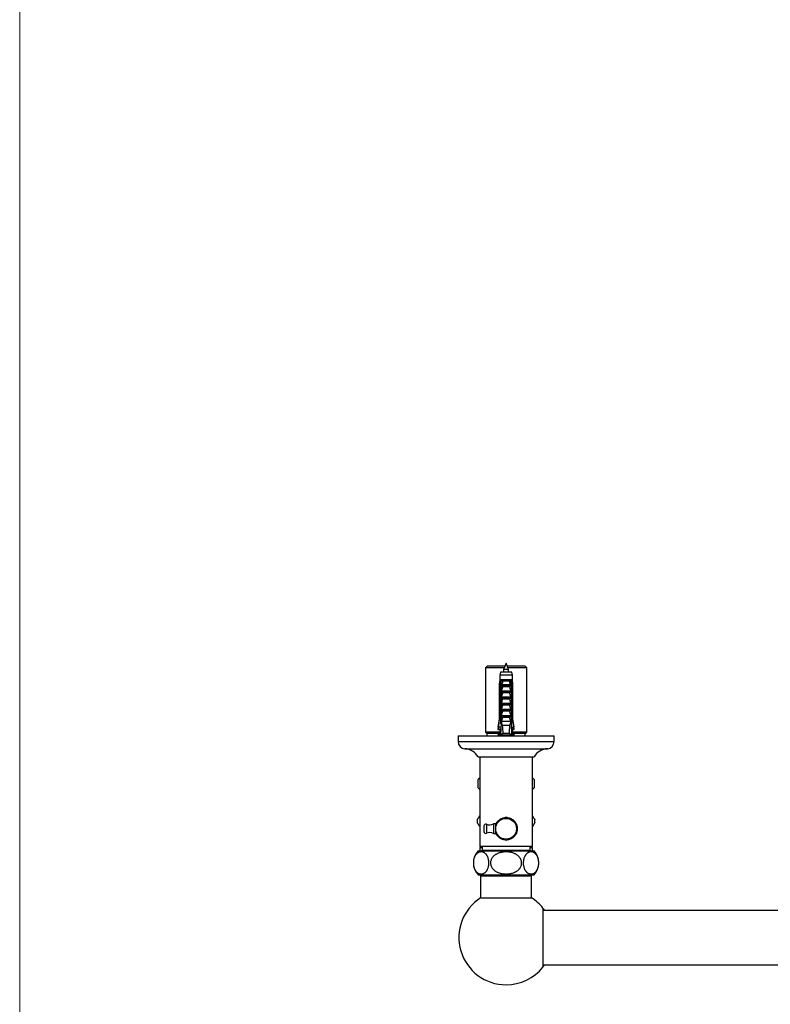
# Model space of a CAD drawing. Units: millimetres. Extents: x 100 to 2088, y 127 to 2870.
# Drawn here: x 100 to 569, y 731 to 1346 of the extents above; entities that cross this region are included whole.
import ezdxf

# ---------------------------------------------------------------- set-up
doc = ezdxf.new("R2010")
doc.units = ezdxf.units.MM
doc.header["$LTSCALE"] = 10

msp = doc.modelspace()

# ---------------------------------------------------------------- linework, layer by layer
at = {"color": 7, "linetype": 'Continuous', "lineweight": 18}
msp.add_line((100, 2870), (100, 127.41), dxfattribs=at)
at = {"color": 7, "linetype": 'Continuous', "lineweight": 25}
for p, q in [((391.97, 941.72), (390.97, 940.72)), ((403.07, 941.72), (391.97, 941.72)), ((403.87, 943.72), (402.27, 939.72)), ((405.47, 939.72), (403.87, 943.72)), ((415.77, 941.72), (404.67, 941.72)), ((416.77, 940.72), (415.77, 941.72)), ((390.97, 940.72), (390.97, 900.62)), ((402.67, 940.72), (390.97, 940.72)), ((400.37, 938.12), (399.92, 936.12)), ((399.92, 936.12), (399.92, 933.32)), ((407.82, 936.12), (399.92, 936.12)), ((407.37, 938.12), (400.37, 938.12)), ((402.27, 939.72), (402.27, 938.12)), ((405.47, 939.72), (402.27, 939.72)), ((416.77, 940.72), (405.07, 940.72)), ((405.47, 938.12), (405.47, 939.72)), ((407.82, 936.12), (407.37, 938.12)), ((407.82, 933.32), (407.82, 936.12)), ((416.77, 900.62), (416.77, 940.72)), ((399.92, 933.32), (399.62, 930.82)), ((399.62, 930.82), (399.62, 908.92)), ((399.97, 930.82), (399.62, 930.82)), ((400.3, 933.32), (399.92, 933.32)), ((399.97, 930.82), (399.97, 908.92)), ((400.89, 933.32), (400.3, 933.32)), ((400.76, 930.82), (400.51, 930.82)), ((400.51, 907.22), (400.51, 930.82)), ((400.76, 930.82), (401.1, 930.82)), ((400.76, 930.82), (400.76, 905.72)), ((400.86, 930.82), (401.07, 933.32)), ((401.07, 933.32), (400.89, 933.32)), ((400.97, 930.44), (401.1, 930.82)), ((400.97, 929.47), (400.97, 930.44)), ((400.97, 929.47), (406.77, 929.47)), ((406.66, 933.32), (401.07, 933.32)), ((401.12, 930.32), (406.62, 930.32)), ((406.02, 932.37), (401.71, 932.37)), ((405.81, 928.98), (401.93, 928.98)), ((406.63, 930.82), (406.77, 930.44)), ((406.63, 930.82), (406.98, 930.82)), ((406.84, 933.32), (406.66, 933.32)), ((406.87, 930.82), (406.66, 933.32)), ((406.77, 930.44), (406.77, 929.47)), ((407.43, 933.32), (406.84, 933.32)), ((406.98, 930.82), (406.98, 905.72)), ((407.23, 930.82), (406.98, 930.82)), ((407.23, 907.22), (407.23, 930.82)), ((407.82, 933.32), (407.43, 933.32)), ((408.12, 930.82), (407.76, 930.82)), ((407.76, 930.82), (407.76, 908.92)), ((408.12, 930.82), (407.82, 933.32)), ((408.12, 908.92), (408.12, 930.82)), ((400.97, 926.47), (406.77, 926.47)), ((400.97, 925.62), (400.97, 926.47)), ((400.97, 925.62), (406.77, 925.62)), ((405.81, 925.13), (401.93, 925.13)), ((406.77, 926.47), (406.77, 925.62)), ((400.97, 922.62), (406.77, 922.62)), ((400.97, 921.77), (400.97, 922.62)), ((400.97, 921.77), (406.77, 921.77)), ((400.97, 917.92), (400.97, 918.77)), ((400.97, 918.77), (406.77, 918.77)), ((400.97, 917.92), (406.77, 917.92)), ((405.81, 921.28), (401.93, 921.28)), ((405.81, 917.43), (401.93, 917.43)), ((406.77, 922.62), (406.77, 921.77)), ((406.77, 918.77), (406.77, 917.92)), ((400.97, 914.92), (406.77, 914.92)), ((400.97, 914.07), (400.97, 914.92)), ((400.97, 914.07), (406.77, 914.07)), ((400.97, 910.22), (400.97, 911.07)), ((400.97, 911.07), (406.77, 911.07)), ((405.81, 913.58), (401.93, 913.58)), ((406.77, 914.92), (406.77, 914.07)), ((406.77, 911.07), (406.77, 910.22)), ((399.62, 908.92), (398.77, 903.62)), ((399.62, 908.92), (399.97, 908.92)), ((400.76, 905.72), (400.46, 899.05)), ((400.76, 907.22), (400.51, 907.22)), ((401.24, 905.72), (400.76, 905.72)), ((400.97, 910.22), (406.77, 910.22)), ((406.77, 907.22), (400.97, 907.22)), ((401.24, 905.72), (401.49, 904.72)), ((406.25, 904.72), (401.49, 904.72)), ((405.81, 909.73), (401.93, 909.73)), ((406.25, 904.72), (406.5, 905.72)), ((406.98, 905.72), (406.5, 905.72)), ((407.23, 907.22), (406.98, 907.22)), ((406.98, 905.72), (407.28, 899.05)), ((407.76, 908.92), (408.12, 908.92)), ((408.97, 903.62), (408.12, 908.92)), ((373.87, 898.22), (373.87, 894.72)), ((373.87, 898.22), (433.87, 898.22)), ((390.97, 900.62), (391.87, 899.72)), ((399.92, 900.62), (390.97, 900.62)), ((391.87, 899.72), (391.87, 898.22)), ((399.92, 899.72), (391.87, 899.72)), ((399.92, 899.72), (398.62, 898.72)), ((409.12, 898.72), (398.62, 898.72)), ((398.99, 903.62), (398.77, 902.22)), ((398.77, 903.62), (399.06, 903.62)), ((398.77, 902.22), (399.06, 902.22)), ((400.67, 903.62), (399.06, 903.62)), ((399.06, 902.22), (399.3, 903.62)), ((399.92, 902.22), (399.06, 902.22)), ((399.92, 898.32), (399.78, 898.22)), ((399.92, 902.72), (399.92, 899.72)), ((399.92, 902.72), (400.59, 902.72)), ((400.49, 899.72), (399.92, 899.72)), ((399.92, 898.72), (399.92, 898.32)), ((400.49, 898.32), (399.92, 898.32)), ((400.51, 898.72), (400.48, 898.22)), ((400.59, 902.72), (400.62, 902.72)), ((401.82, 898.32), (401.6, 898.22)), ((405.91, 899.72), (401.82, 899.72)), ((402.23, 898.32), (401.82, 898.32)), ((402.27, 898.31), (402.27, 898.22)), ((405.47, 898.22), (405.47, 898.72)), ((405.91, 898.32), (405.47, 898.32)), ((406.14, 898.22), (405.91, 898.32)), ((407.07, 903.62), (408.68, 903.62)), ((407.15, 902.72), (407.11, 902.72)), ((407.82, 902.72), (407.15, 902.72)), ((407.23, 898.72), (407.25, 898.22)), ((407.82, 899.72), (407.25, 899.72)), ((407.82, 898.32), (407.25, 898.32)), ((407.82, 899.72), (407.82, 902.72)), ((407.82, 902.22), (408.68, 902.22)), ((416.77, 900.62), (407.82, 900.62)), ((409.12, 898.72), (407.82, 899.72)), ((415.87, 899.72), (407.82, 899.72)), ((407.82, 898.32), (407.82, 898.72)), ((407.95, 898.22), (407.82, 898.32)), ((408.68, 902.22), (408.44, 903.62)), ((408.97, 903.62), (408.68, 903.62)), ((408.97, 902.22), (408.68, 902.22)), ((408.97, 902.22), (408.74, 903.62)), ((415.87, 899.72), (416.77, 900.62)), ((415.87, 898.22), (415.87, 899.72)), ((433.87, 894.72), (433.87, 898.22)), ((386.37, 885.22), (421.37, 885.22)), ((387.37, 885.22), (387.37, 829.22)), ((420.37, 829.22), (420.37, 885.22)), ((387.37, 872.12), (386.12, 870.87)), ((386.12, 870.87), (386.12, 865.92)), ((386.15, 870.87), (386.12, 870.87)), ((386.15, 870.87), (386.15, 865.92)), ((421.62, 870.87), (420.37, 872.12)), ((421.62, 870.87), (421.59, 870.87)), ((421.59, 865.92), (421.59, 870.87)), ((421.62, 865.92), (421.62, 870.87)), ((386.12, 865.92), (387.37, 864.67)), ((386.15, 865.92), (386.12, 865.92)), ((420.37, 864.67), (421.62, 865.92)), ((421.62, 865.92), (421.59, 865.92)), ((397.47, 843.22), (395.97, 843.22)), ((395.97, 843.22), (395.97, 837.22)), ((389.97, 841.97), (389.97, 838.47)), ((395.97, 837.22), (397.47, 837.22)), ((410.74, 841.54), (410.74, 838.9)), ((386.37, 826.37), (421.37, 826.37)), ((388.37, 829.22), (387.37, 828.22)), ((420.37, 829.22), (387.37, 829.22)), ((387.37, 828.22), (387.37, 826.37)), ((388.87, 828.22), (387.37, 828.22)), ((388.87, 826.72), (388.52, 826.37)), ((388.87, 829.22), (388.87, 826.72)), ((418.87, 826.72), (388.87, 826.72)), ((418.87, 826.72), (418.87, 829.22)), ((420.37, 828.22), (418.87, 828.22)), ((419.22, 826.37), (418.87, 826.72)), ((420.37, 828.22), (419.37, 829.22)), ((420.37, 826.37), (420.37, 828.22)), ((386.37, 811.37), (421.37, 811.37)), ((387.97, 810.87), (387.97, 797.07)), ((387.97, 810.87), (419.77, 810.87)), ((390.67, 811.37), (390.67, 810.87)), ((417.07, 810.87), (417.07, 811.37)), ((419.77, 797.07), (419.77, 810.87)), ((387.97, 797.07), (419.77, 797.07)), ((427.47, 789.92), (426.87, 790.69)), ((426.87, 790.69), (426.87, 753.75)), ((980.87, 789.22), (426.87, 789.22)), ((427.47, 789.92), (427.47, 789.22)), ((426.87, 755.22), (980.87, 755.22)), ((426.87, 753.75), (427.47, 754.52)), ((427.47, 755.22), (427.47, 754.52))]:
    msp.add_line(p, q, dxfattribs=at)
at = {"color": 8, "linetype": 'Continuous', "lineweight": 25}
for p, q in [((373.87, 894.72), (433.87, 894.72)), ((378.09, 890.22), (429.65, 890.22)), ((391.58, 843.02), (391.58, 837.42))]:
    msp.add_line(p, q, dxfattribs=at)
at = {"color": 7, "linetype": 'Continuous', "lineweight": 25}
msp.add_circle((403.87, 840.22), 6.5, dxfattribs=at)
for centre, radius, start, end in [((378.38, 894.72), 4.51, 180, 266.30601), ((429.36, 894.72), 4.51, 273.69399, 0), ((377.41, 879.74), 10.5, 31.4485, 86.30601), ((430.33, 879.74), 10.5, 93.69399, 148.5515), ((403.87, 844.97), 18, 177.26604, 182.73396), ((391.12, 841.97), 1.15, 66.47602, 180), ((393.57, 847.61), 5, 246.47602, 298.62446), ((403.87, 840.22), 7.05, 144.79673, 155.20327), ((403.87, 840.22), 7.05, 84.79673, 95.20327), ((403.87, 840.22), 7.05, 24.79673, 35.20327), ((403.87, 844.97), 18, 357.26604, 2.73396), ((391.12, 838.47), 1.15, 180, 293.52398), ((393.57, 832.83), 5, 61.37554, 113.52398), ((403.87, 840.22), 7.05, 204.79673, 215.20327), ((403.87, 840.22), 7.05, 324.79673, 335.20327), ((403.87, 840.22), 7.05, 264.79673, 275.20327), ((394.41, 818.87), 11, 137.01411, 222.98589), ((413.32, 818.87), 11, 317.01411, 42.98589), ((403.87, 772.22), 29.5, 122.61444, 270), ((403.87, 772.22), 29.5, 38.77045, 57.38556), ((403.87, 772.22), 29.5, 270, 321.22955)]:
    msp.add_arc(centre, radius, start, end, dxfattribs=at)
for centre, start_param, end_param in [((403.87, 974.14), 2.494951, 2.597491), ((403.87, 974.14), 3.685695, 3.788234), ((403.87, 972.75), 2.594151, 2.597491), ((403.87, 972.75), 3.685695, 3.694449)]:
    msp.add_ellipse(centre, major_axis=(0, 86.99), ratio=0.04541, start_param=start_param, end_param=end_param, dxfattribs=at)
for points, knots in [([(400.3, 933.32), (400.29, 933.2), (400.18, 932.37), (400.07, 931.54), (399.97, 930.82)], [0, 0, 0, 0, 0.139372, 1, 1, 1, 1]), ([(400.51, 930.82), (400.62, 931.54), (400.74, 932.38), (400.88, 933.21), (400.89, 933.32)], [0, 0, 0, 0, 0.866796, 1, 1, 1, 1]), ([(401.12, 930.32), (401.1, 930.32), (401.05, 930.33), (401, 930.38), (400.98, 930.42), (400.97, 930.44)], [0, 0, 0, 0, 0.345708, 0.690941, 1, 1, 1, 1]), ([(400.97, 926.47), (401.11, 926.89), (401.41, 927.74), (401.75, 928.57), (401.93, 928.98)], [0, 0, 0, 0, 0.499644, 1, 1, 1, 1]), ([(401.07, 933.32), (401.14, 933.24), (401.27, 933.09), (401.5, 932.77), (401.64, 932.52), (401.71, 932.37), (401.71, 932.37)], [0, 0, 0, 0, 0.251338, 0.511251, 0.994196, 1, 1, 1, 1]), ([(401.71, 932.37), (401.59, 931.9), (401.44, 931.29), (401.22, 930.61), (401.14, 930.39), (401.12, 930.32)], [0, 0, 0, 0, 0.67651, 0.894931, 1, 1, 1, 1]), ([(401.93, 928.98), (401.93, 929), (401.95, 929.05), (401.94, 929.14), (401.89, 929.23), (401.78, 929.34), (401.56, 929.44), (401.37, 929.46), (401.26, 929.47)], [0, 0, 0, 0, 0.083, 0.166289, 0.260827, 0.404944, 0.654446, 1, 1, 1, 1]), ([(406.47, 929.47), (406.36, 929.46), (406.17, 929.44), (405.97, 929.34), (405.86, 929.24), (405.8, 929.16), (405.79, 929.08), (405.79, 929.02), (405.81, 928.99), (405.81, 928.98)], [0, 0, 0, 0, 0.357603, 0.578658, 0.717295, 0.814557, 0.892956, 0.97153, 1, 1, 1, 1]), ([(405.81, 928.98), (405.92, 928.71), (406.27, 927.89), (406.57, 927.04), (406.77, 926.47)], [0, 0, 0, 0, 0.323442, 1, 1, 1, 1]), ([(406.66, 933.32), (406.6, 933.25), (406.48, 933.11), (406.31, 932.88), (406.16, 932.63), (406.07, 932.46), (406.02, 932.37), (406.02, 932.37)], [0, 0, 0, 0, 0.227182, 0.460842, 0.724681, 0.994203, 1, 1, 1, 1]), ([(406.62, 930.32), (406.59, 930.39), (406.51, 930.61), (406.3, 931.29), (406.14, 931.9), (406.02, 932.37)], [0, 0, 0, 0, 0.105069, 0.32349, 1, 1, 1, 1]), ([(406.77, 930.44), (406.75, 930.41), (406.73, 930.37), (406.67, 930.33), (406.63, 930.32), (406.62, 930.32)], [0, 0, 0, 0, 0.360441, 0.724545, 1, 1, 1, 1]), ([(407.23, 930.82), (407.12, 931.54), (406.99, 932.38), (406.86, 933.21), (406.84, 933.32)], [0, 0, 0, 0, 0.866796, 1, 1, 1, 1]), ([(407.43, 933.32), (407.45, 933.2), (407.56, 932.37), (407.67, 931.54), (407.76, 930.82)], [0, 0, 0, 0, 0.139372, 1, 1, 1, 1]), ([(400.97, 922.62), (401.11, 923.04), (401.41, 923.89), (401.75, 924.72), (401.93, 925.13)], [0, 0, 0, 0, 0.499644, 1, 1, 1, 1]), ([(401.93, 925.13), (401.93, 925.15), (401.95, 925.2), (401.94, 925.29), (401.89, 925.38), (401.78, 925.49), (401.56, 925.59), (401.37, 925.61), (401.26, 925.62)], [0, 0, 0, 0, 0.083, 0.166289, 0.260827, 0.404944, 0.654446, 1, 1, 1, 1]), ([(406.47, 925.62), (406.36, 925.61), (406.17, 925.59), (405.97, 925.49), (405.86, 925.39), (405.8, 925.31), (405.79, 925.23), (405.79, 925.17), (405.81, 925.14), (405.81, 925.13)], [0, 0, 0, 0, 0.357603, 0.578658, 0.717295, 0.814557, 0.892956, 0.97153, 1, 1, 1, 1]), ([(405.81, 925.13), (405.92, 924.86), (406.27, 924.04), (406.57, 923.19), (406.77, 922.62)], [0, 0, 0, 0, 0.323442, 1, 1, 1, 1]), ([(400.97, 918.77), (401.11, 919.19), (401.41, 920.04), (401.75, 920.87), (401.93, 921.28)], [0, 0, 0, 0, 0.499644, 1, 1, 1, 1]), ([(400.97, 914.92), (401.11, 915.34), (401.41, 916.19), (401.75, 917.02), (401.93, 917.43)], [0, 0, 0, 0, 0.499644, 1, 1, 1, 1]), ([(401.93, 921.28), (401.93, 921.3), (401.95, 921.35), (401.94, 921.44), (401.89, 921.53), (401.78, 921.64), (401.56, 921.74), (401.37, 921.76), (401.26, 921.77)], [0, 0, 0, 0, 0.083, 0.166289, 0.260827, 0.404944, 0.654446, 1, 1, 1, 1]), ([(401.93, 917.43), (401.93, 917.45), (401.95, 917.5), (401.94, 917.59), (401.89, 917.68), (401.78, 917.79), (401.56, 917.89), (401.37, 917.91), (401.26, 917.92)], [0, 0, 0, 0, 0.083, 0.166289, 0.260827, 0.404944, 0.654446, 1, 1, 1, 1]), ([(406.47, 921.77), (406.36, 921.76), (406.17, 921.74), (405.97, 921.64), (405.86, 921.54), (405.8, 921.46), (405.79, 921.38), (405.79, 921.32), (405.81, 921.29), (405.81, 921.28)], [0, 0, 0, 0, 0.357603, 0.578658, 0.717295, 0.814557, 0.892956, 0.97153, 1, 1, 1, 1]), ([(406.47, 917.92), (406.36, 917.91), (406.17, 917.89), (405.97, 917.79), (405.86, 917.69), (405.8, 917.61), (405.79, 917.53), (405.79, 917.47), (405.81, 917.44), (405.81, 917.43)], [0, 0, 0, 0, 0.3576031, 0.5786582, 0.7172951, 0.8145573, 0.8929556, 0.9715302, 1, 1, 1, 1]), ([(405.81, 921.28), (405.92, 921.01), (406.27, 920.19), (406.57, 919.34), (406.77, 918.77)], [0, 0, 0, 0, 0.323442, 1, 1, 1, 1]), ([(405.81, 917.43), (405.92, 917.16), (406.27, 916.34), (406.57, 915.49), (406.77, 914.92)], [0, 0, 0, 0, 0.323442, 1, 1, 1, 1]), ([(400.97, 911.07), (401.11, 911.49), (401.41, 912.34), (401.75, 913.17), (401.93, 913.58)], [0, 0, 0, 0, 0.499644, 1, 1, 1, 1]), ([(401.93, 913.58), (401.93, 913.6), (401.95, 913.65), (401.94, 913.74), (401.89, 913.83), (401.78, 913.94), (401.56, 914.04), (401.37, 914.06), (401.26, 914.07)], [0, 0, 0, 0, 0.083, 0.166289, 0.260827, 0.404944, 0.654446, 1, 1, 1, 1]), ([(406.47, 914.07), (406.36, 914.06), (406.17, 914.04), (405.97, 913.94), (405.86, 913.84), (405.8, 913.76), (405.79, 913.68), (405.79, 913.62), (405.81, 913.59), (405.81, 913.58)], [0, 0, 0, 0, 0.357603, 0.578658, 0.717295, 0.814557, 0.892956, 0.97153, 1, 1, 1, 1]), ([(405.81, 913.58), (405.92, 913.31), (406.27, 912.49), (406.57, 911.64), (406.77, 911.07)], [0, 0, 0, 0, 0.323442, 1, 1, 1, 1]), ([(399.06, 903.62), (399.32, 905.14), (399.62, 906.91), (399.93, 908.68), (399.97, 908.92)], [0, 0, 0, 0, 0.862995, 1, 1, 1, 1]), ([(400.76, 905.6), (400.69, 906.04), (400.6, 906.58), (400.52, 907.12), (400.51, 907.22)], [0, 0, 0, 0, 0.814375, 1, 1, 1, 1]), ([(400.97, 907.22), (401.11, 907.64), (401.41, 908.49), (401.75, 909.32), (401.93, 909.73)], [0, 0, 0, 0, 0.499644, 1, 1, 1, 1]), ([(401.24, 905.72), (401.2, 905.94), (401.11, 906.44), (401.02, 906.94), (400.97, 907.22)], [0, 0, 0, 0, 0.4442248, 1, 1, 1, 1]), ([(401.93, 909.73), (401.93, 909.75), (401.95, 909.8), (401.94, 909.89), (401.89, 909.98), (401.78, 910.09), (401.56, 910.19), (401.37, 910.21), (401.26, 910.22)], [0, 0, 0, 0, 0.083, 0.166289, 0.260827, 0.404944, 0.654446, 1, 1, 1, 1]), ([(406.47, 910.22), (406.36, 910.21), (406.17, 910.19), (405.97, 910.09), (405.86, 909.99), (405.8, 909.91), (405.79, 909.83), (405.79, 909.77), (405.81, 909.74), (405.81, 909.73)], [0, 0, 0, 0, 0.357603, 0.578658, 0.717295, 0.814557, 0.892956, 0.97153, 1, 1, 1, 1]), ([(405.81, 909.73), (405.92, 909.46), (406.27, 908.64), (406.57, 907.79), (406.77, 907.22)], [0, 0, 0, 0, 0.323442, 1, 1, 1, 1]), ([(406.77, 907.22), (406.72, 906.94), (406.63, 906.44), (406.54, 905.94), (406.5, 905.72)], [0, 0, 0, 0, 0.555775, 1, 1, 1, 1]), ([(406.98, 905.6), (407.05, 906.04), (407.13, 906.58), (407.21, 907.12), (407.23, 907.22)], [0, 0, 0, 0, 0.814375, 1, 1, 1, 1]), ([(408.68, 903.62), (408.42, 905.14), (408.11, 906.91), (407.81, 908.68), (407.76, 908.92)], [0, 0, 0, 0, 0.862995, 1, 1, 1, 1]), ([(401.82, 899.72), (401.59, 899.62), (401.13, 899.41), (400.68, 899.17), (400.46, 899.05)], [0, 0, 0, 0, 0.4990068, 1, 1, 1, 1]), ([(403.86, 898.22), (403.8, 898.23), (403.53, 898.26), (403.04, 898.32), (402.45, 898.4), (401.94, 898.48), (401.55, 898.56), (401.33, 898.64), (401.24, 898.69), (401.27, 898.72), (401.27, 898.72)], [0, 0, 0, 0, 0.04166, 0.201384, 0.361257, 0.522329, 0.681154, 0.842284, 0.998167, 1, 1, 1, 1]), ([(401.45, 898.6), (401.64, 898.54), (401.99, 898.41), (402.34, 898.29), (402.51, 898.23)], [0, 0, 0, 0, 0.506796, 1, 1, 1, 1]), ([(405.22, 898.21), (405.12, 898.25), (404.9, 898.32), (404.43, 898.42), (403.89, 898.53), (403.41, 898.63), (403.1, 898.69), (402.99, 898.72), (402.99, 898.72)], [0, 0, 0, 0, 0.202069, 0.413124, 0.623088, 0.833522, 0.991373, 1, 1, 1, 1]), ([(407.28, 899.05), (407.06, 899.17), (406.61, 899.41), (406.15, 899.62), (405.91, 899.72)], [0, 0, 0, 0, 0.499237, 1, 1, 1, 1]), ([(387.37, 871.81), (387.31, 871.78), (387.07, 871.64), (386.66, 871.32), (386.32, 871.02), (386.15, 870.87)], [0, 0, 0, 0, 0.140209, 0.569677, 1, 1, 1, 1]), ([(421.59, 870.87), (421.31, 871.12), (420.91, 871.47), (420.49, 871.73), (420.37, 871.81)], [0, 0, 0, 0, 0.698845, 1, 1, 1, 1]), ([(386.15, 865.92), (386.43, 865.67), (386.83, 865.32), (387.24, 865.06), (387.37, 864.98)], [0, 0, 0, 0, 0.698845, 1, 1, 1, 1]), ([(420.37, 864.98), (420.43, 865.01), (420.67, 865.15), (421.07, 865.47), (421.42, 865.77), (421.59, 865.92)], [0, 0, 0, 0, 0.140209, 0.569677, 1, 1, 1, 1]), ([(385.89, 845.83), (385.9, 845.84), (385.91, 845.86), (386, 846.02), (386.11, 846.22), (386.27, 846.49), (386.48, 846.86), (386.79, 847.39), (387.09, 847.91), (387.3, 848.27), (387.37, 848.39)], [0, 0, 0, 0, 0.098887, 0.197326, 0.280338, 0.365599, 0.514901, 0.667818, 0.890849, 1, 1, 1, 1]), ([(387.37, 841.55), (387.28, 841.7), (387.03, 842.13), (386.68, 842.75), (386.37, 843.28), (386.17, 843.62), (386.04, 843.86), (385.93, 844.04), (385.89, 844.11), (385.89, 844.11), (385.89, 844.11)], [0, 0, 0, 0, 0.140267, 0.395177, 0.581949, 0.675195, 0.770444, 0.88206, 0.980185, 1, 1, 1, 1]), ([(397.47, 841.29), (397.47, 841.33), (397.47, 841.59), (397.47, 842.04), (397.47, 842.63), (397.47, 843), (397.47, 843.18)], [0, 0, 0, 0, 0.06751, 0.389228, 0.711037, 1, 1, 1, 1]), ([(398.11, 844.28), (398.29, 844.39), (398.67, 844.61), (399.23, 844.93), (399.62, 845.15), (399.8, 845.26)], [0, 0, 0, 0, 0.339535, 0.678954, 1, 1, 1, 1]), ([(398.25, 844.37), (398.31, 844.46), (398.48, 844.71), (398.82, 845.08), (399.24, 845.48), (399.7, 845.85), (400.19, 846.19), (400.73, 846.49), (401.28, 846.73), (401.84, 846.93), (402.42, 847.07), (402.85, 847.16), (403.08, 847.17), (403.12, 847.18)], [0, 0, 0, 0, 0.057309, 0.15819, 0.259071, 0.362283, 0.465491, 0.571843, 0.67819, 0.778666, 0.879137, 0.983013, 1, 1, 1, 1]), ([(401.57, 846.28), (401.58, 846.29), (401.78, 846.4), (402.17, 846.63), (402.71, 846.94), (403.06, 847.14), (403.23, 847.24)], [0, 0, 0, 0, 0.014931, 0.352185, 0.689557, 1, 1, 1, 1]), ([(404.51, 847.24), (404.69, 847.13), (405.07, 846.92), (405.63, 846.59), (406.02, 846.37), (406.21, 846.26)], [0, 0, 0, 0, 0.337878, 0.675642, 1, 1, 1, 1]), ([(404.63, 847.17), (404.66, 847.17), (404.87, 847.16), (405.27, 847.08), (405.99, 846.91), (406.84, 846.59), (407.8, 846.05), (408.53, 845.47), (409.06, 844.93), (409.34, 844.6), (409.48, 844.39), (409.51, 844.35)], [0, 0, 0, 0, 0.0154355, 0.1110533, 0.2066742, 0.3899048, 0.5778734, 0.7724894, 0.8723903, 0.9722908, 1, 1, 1, 1]), ([(407.95, 845.26), (407.96, 845.25), (408.17, 845.13), (408.57, 844.9), (409.11, 844.58), (409.46, 844.38), (409.63, 844.28)], [0, 0, 0, 0, 0.027355, 0.360356, 0.693472, 1, 1, 1, 1]), ([(410.27, 843.18), (410.27, 843), (410.27, 842.63), (410.27, 842.06), (410.27, 841.58), (410.27, 841.3), (410.27, 841.22)], [0, 0, 0, 0, 0.278434, 0.579334, 0.880156, 1, 1, 1, 1]), ([(410.27, 843.04), (410.29, 843), (410.4, 842.78), (410.57, 842.28), (410.68, 841.81), (410.74, 841.54)], [0, 0, 0, 0, 0.085581, 0.479135, 1, 1, 1, 1]), ([(420.37, 848.39), (420.46, 848.24), (420.7, 847.81), (421.06, 847.19), (421.37, 846.66), (421.56, 846.32), (421.7, 846.08), (421.81, 845.9), (421.85, 845.83), (421.85, 845.83), (421.85, 845.83)], [0, 0, 0, 0, 0.140267, 0.395177, 0.581949, 0.675195, 0.770444, 0.88206, 0.980185, 1, 1, 1, 1]), ([(421.85, 844.11), (421.84, 844.1), (421.83, 844.08), (421.74, 843.92), (421.62, 843.72), (421.47, 843.45), (421.25, 843.08), (420.94, 842.55), (420.65, 842.03), (420.44, 841.67), (420.37, 841.55)], [0, 0, 0, 0, 0.098887, 0.197326, 0.280338, 0.365599, 0.514901, 0.667818, 0.890849, 1, 1, 1, 1]), ([(397.47, 837.26), (397.47, 837.4), (397.47, 837.73), (397.47, 838.28), (397.47, 838.78), (397.47, 839.09), (397.47, 839.19)], [0, 0, 0, 0, 0.219211, 0.536541, 0.853779, 1, 1, 1, 1]), ([(410.27, 839.22), (410.27, 839.13), (410.27, 838.81), (410.27, 838.29), (410.27, 837.74), (410.27, 837.4), (410.27, 837.26)], [0, 0, 0, 0, 0.14236, 0.463573, 0.784887, 1, 1, 1, 1]), ([(410.74, 838.9), (410.7, 838.71), (410.62, 838.33), (410.46, 837.83), (410.33, 837.53), (410.27, 837.4)], [0, 0, 0, 0, 0.363263, 0.726547, 1, 1, 1, 1]), ([(399.71, 835.23), (399.53, 835.33), (399.16, 835.55), (398.62, 835.86), (398.27, 836.06), (398.11, 836.16)], [0, 0, 0, 0, 0.3290113, 0.6784513, 1, 1, 1, 1]), ([(403.11, 833.27), (403, 833.28), (402.69, 833.31), (402.2, 833.41), (401.49, 833.62), (400.63, 833.98), (399.68, 834.57), (398.97, 835.2), (398.5, 835.72), (398.3, 835.98), (398.22, 836.09)], [0, 0, 0, 0, 0.059437, 0.156206, 0.252979, 0.440549, 0.63311, 0.829601, 0.930505, 1, 1, 1, 1]), ([(403.23, 833.2), (403.04, 833.31), (402.67, 833.52), (402.13, 833.83), (401.78, 834.03), (401.63, 834.12)], [0, 0, 0, 0, 0.358468, 0.716815, 1, 1, 1, 1]), ([(406.21, 834.18), (406.19, 834.17), (405.97, 834.04), (405.57, 833.81), (405.02, 833.5), (404.67, 833.3), (404.51, 833.2)], [0, 0, 0, 0, 0.038333, 0.367575, 0.696932, 1, 1, 1, 1]), ([(409.48, 836.07), (409.42, 835.98), (409.26, 835.73), (408.92, 835.36), (408.5, 834.96), (408.04, 834.59), (407.54, 834.25), (407.01, 833.95), (406.31, 833.64), (405.58, 833.42), (404.96, 833.3), (404.7, 833.27), (404.62, 833.27)], [0, 0, 0, 0, 0.057358, 0.158324, 0.25929, 0.36259, 0.465886, 0.572328, 0.678764, 0.864768, 0.960513, 1, 1, 1, 1]), ([(409.63, 836.16), (409.44, 836.05), (409.07, 835.83), (408.51, 835.51), (408.13, 835.29), (407.95, 835.18)], [0, 0, 0, 0, 0.34188, 0.683644, 1, 1, 1, 1]), ([(393.14, 818.87), (393.13, 818.7), (393.13, 818.35), (393.09, 817.82), (393.02, 817.3), (392.93, 816.8), (392.82, 816.32), (392.64, 815.71), (392.41, 815.11), (392.13, 814.55), (391.87, 814.12), (391.6, 813.74), (391.28, 813.35), (390.91, 812.98), (390.48, 812.64), (390.04, 812.37), (389.54, 812.15), (388.99, 812), (388.4, 811.93), (387.79, 811.96), (387.23, 812.08), (386.73, 812.28), (386.28, 812.51), (385.83, 812.83), (385.44, 813.18), (385.11, 813.54), (384.83, 813.9), (384.57, 814.31), (384.28, 814.85), (384.03, 815.42), (383.83, 816.01), (383.7, 816.47), (383.6, 816.96), (383.51, 817.46), (383.46, 817.99), (383.42, 818.65), (383.43, 819.45), (383.52, 820.35), (383.68, 821.19), (383.91, 821.99), (384.2, 822.74), (384.52, 823.36), (384.85, 823.86), (385.17, 824.27), (385.5, 824.62), (385.9, 824.96), (386.35, 825.27), (386.86, 825.52), (387.38, 825.7), (387.92, 825.79), (388.46, 825.8), (389, 825.74), (389.54, 825.59), (390.03, 825.37), (390.46, 825.11), (390.84, 824.82), (391.21, 824.47), (391.53, 824.09), (391.81, 823.71), (392.05, 823.32), (392.28, 822.89), (392.52, 822.34), (392.77, 821.61), (392.98, 820.73), (393.11, 819.8), (393.13, 819.18), (393.14, 818.87)], [0, 0, 0, 0, 0.009846, 0.019791, 0.030043, 0.040397, 0.050241, 0.060163, 0.08051, 0.092842, 0.10527, 0.117963, 0.130732, 0.147884, 0.165169, 0.182815, 0.200563, 0.22294, 0.245478, 0.268503, 0.291695, 0.30921, 0.326814, 0.344735, 0.362789, 0.375169, 0.38761, 0.400272, 0.413025, 0.432834, 0.442971, 0.453185, 0.463072, 0.473045, 0.483307, 0.493678, 0.51086, 0.528581, 0.5452, 0.562223, 0.580498, 0.599147, 0.613171, 0.627304, 0.641737, 0.656254, 0.675922, 0.695741, 0.715975, 0.736332, 0.756633, 0.777045, 0.797823, 0.818739, 0.833935, 0.849203, 0.864729, 0.880363, 0.891845, 0.903388, 0.915146, 0.926992, 0.945675, 0.964863, 0.982167, 1, 1, 1, 1]), ([(403.87, 811.94), (403.51, 811.95), (402.8, 811.97), (401.74, 812.09), (400.67, 812.29), (399.72, 812.56), (398.9, 812.86), (398.2, 813.17), (397.52, 813.55), (396.76, 814.05), (396.11, 814.59), (395.58, 815.17), (395.14, 815.73), (394.7, 816.46), (394.34, 817.37), (394.18, 818.17), (394.15, 818.82), (394.17, 819.44), (394.3, 820.2), (394.6, 821.04), (395.03, 821.85), (395.52, 822.51), (396.02, 823.04), (396.5, 823.47), (397.02, 823.87), (397.64, 824.26), (398.35, 824.64), (399.17, 824.99), (400.02, 825.27), (400.99, 825.52), (402.06, 825.7), (403.25, 825.8), (404.44, 825.8), (405.57, 825.71), (406.6, 825.54), (407.55, 825.32), (408.49, 825.02), (409.3, 824.68), (409.99, 824.32), (410.57, 823.97), (411.12, 823.57), (411.73, 823.04), (412.25, 822.47), (412.67, 821.89), (412.94, 821.42), (413.17, 820.93), (413.36, 820.42), (413.49, 819.89), (413.59, 819.22), (413.59, 818.41), (413.43, 817.51), (413.12, 816.65), (412.68, 815.85), (412.11, 815.1), (411.48, 814.47), (410.84, 813.96), (410.23, 813.55), (409.57, 813.2), (408.81, 812.85), (407.93, 812.53), (406.93, 812.26), (405.9, 812.08), (404.87, 811.96), (404.2, 811.95), (403.87, 811.94)], [0, 0, 0, 0, 0.020164, 0.040327, 0.060996, 0.081661, 0.09612, 0.110578, 0.125378, 0.140174, 0.162107, 0.173362, 0.184614, 0.202781, 0.221445, 0.23963, 0.249051, 0.258471, 0.275095, 0.292183, 0.309244, 0.32669, 0.338777, 0.350867, 0.3633, 0.375735, 0.39244, 0.409149, 0.42632, 0.443493, 0.465745, 0.488001, 0.510898, 0.533794, 0.552069, 0.570341, 0.589074, 0.607802, 0.62047, 0.633136, 0.646104, 0.659068, 0.679232, 0.689589, 0.699944, 0.710053, 0.72016, 0.73067, 0.741179, 0.758505, 0.776386, 0.792968, 0.809959, 0.828069, 0.846552, 0.860385, 0.874222, 0.888445, 0.902672, 0.922082, 0.941498, 0.961452, 0.981408, 1, 1, 1, 1]), ([(414.6, 818.87), (414.6, 819.04), (414.61, 819.39), (414.65, 819.92), (414.71, 820.44), (414.81, 820.94), (414.92, 821.42), (415.1, 822.03), (415.33, 822.63), (415.61, 823.19), (415.86, 823.62), (416.13, 824), (416.46, 824.39), (416.83, 824.76), (417.26, 825.1), (417.7, 825.36), (418.2, 825.59), (418.74, 825.74), (419.34, 825.81), (419.95, 825.78), (420.5, 825.66), (421.01, 825.46), (421.46, 825.22), (421.91, 824.91), (422.29, 824.56), (422.62, 824.2), (422.9, 823.84), (423.17, 823.43), (423.46, 822.89), (423.71, 822.32), (423.9, 821.73), (424.03, 821.27), (424.14, 820.78), (424.22, 820.28), (424.28, 819.75), (424.32, 819.09), (424.31, 818.29), (424.22, 817.39), (424.06, 816.55), (423.83, 815.75), (423.54, 815), (423.21, 814.38), (422.88, 813.88), (422.57, 813.47), (422.23, 813.12), (421.84, 812.78), (421.39, 812.47), (420.88, 812.22), (420.35, 812.04), (419.82, 811.95), (419.28, 811.94), (418.74, 812), (418.2, 812.15), (417.71, 812.37), (417.28, 812.63), (416.9, 812.92), (416.53, 813.27), (416.2, 813.65), (415.92, 814.03), (415.68, 814.42), (415.46, 814.85), (415.21, 815.4), (414.96, 816.13), (414.76, 817.01), (414.62, 817.94), (414.61, 818.56), (414.6, 818.87)], [0, 0, 0, 0, 0.009846, 0.019791, 0.030043, 0.040397, 0.050241, 0.060163, 0.08051, 0.092842, 0.10527, 0.117963, 0.130732, 0.147884, 0.165169, 0.182815, 0.200563, 0.22294, 0.245478, 0.268503, 0.291695, 0.30921, 0.326814, 0.344735, 0.362789, 0.375169, 0.38761, 0.400272, 0.413025, 0.432834, 0.442971, 0.453185, 0.463072, 0.473045, 0.483307, 0.493678, 0.51086, 0.528581, 0.5452, 0.562223, 0.580498, 0.599147, 0.613171, 0.627304, 0.641737, 0.656254, 0.675922, 0.695741, 0.715975, 0.736332, 0.756633, 0.777045, 0.797823, 0.818739, 0.833935, 0.849203, 0.864729, 0.880363, 0.891845, 0.903388, 0.915146, 0.926992, 0.945675, 0.964863, 0.982167, 1, 1, 1, 1])]:
    msp.add_open_spline(points, degree=3, knots=knots, dxfattribs=at)

doc.saveas('drawing.dxf')
